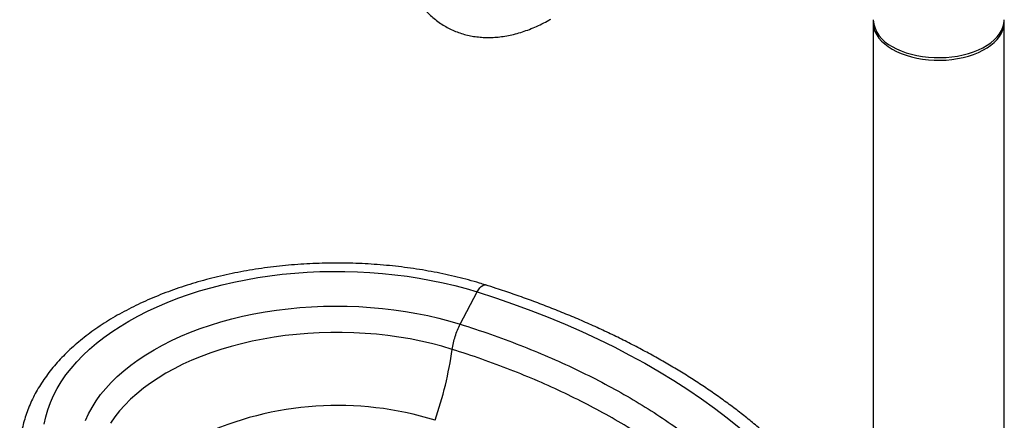
# Model space of a CAD drawing. Units: millimetres. Extents: x 120 to 2436, y 153 to 3444.
# Drawn here: x 1664 to 1818, y 857 to 920 of the extents above; entities that cross this region are included whole.
import ezdxf

# ---------------------------------------------------------------- set-up
doc = ezdxf.new("R2010")
doc.units = ezdxf.units.MM
doc.header["$LTSCALE"] = 12

msp = doc.modelspace()

# ---------------------------------------------------------------- linework, layer by layer
at = {"color": 7, "linetype": 'Continuous', "lineweight": 25}
for p, q in [((1797.075, 919.096), (1797.075, 837.442)), ((1817.575, 837.442), (1817.575, 919.096)), ((1732.633, 871.992), (1735.288, 877.016))]:
    msp.add_line(p, q, dxfattribs=at)
at = {"color": 7, "linetype": 'Continuous', "lineweight": 25, "flags": 128}
for points in [[(1797.081, 919.3), (1797.078, 919.229), (1797.098, 918.698), (1797.201, 918.17), (1797.386, 917.65), (1797.65, 917.142), (1797.993, 916.649), (1798.41, 916.176), (1798.9, 915.726), (1799.457, 915.304), (1800.077, 914.912), (1800.756, 914.554), (1801.488, 914.232), (1802.267, 913.95), (1803.086, 913.708), (1803.94, 913.511), (1804.821, 913.358), (1805.722, 913.252), (1806.636, 913.192), (1807.555, 913.18), (1808.473, 913.216), (1809.381, 913.299), (1810.273, 913.429), (1811.141, 913.604), (1811.978, 913.824), (1812.778, 914.086), (1813.534, 914.388), (1814.24, 914.728), (1814.891, 915.104), (1815.48, 915.511), (1816.004, 915.948), (1816.458, 916.41), (1816.838, 916.893), (1817.142, 917.394), (1817.367, 917.909), (1817.511, 918.433), (1817.572, 918.963), (1817.569, 919.3)], [(1800.077, 915.32), (1800.756, 914.962), (1801.488, 914.64), (1802.267, 914.358), (1803.086, 914.117), (1803.94, 913.919), (1804.821, 913.766), (1805.722, 913.66), (1806.636, 913.6), (1807.555, 913.588), (1808.473, 913.624), (1809.381, 913.707), (1810.273, 913.837), (1811.141, 914.012), (1811.978, 914.232), (1812.778, 914.494), (1813.534, 914.796), (1814.24, 915.137), (1814.891, 915.512), (1815.48, 915.92), (1816.004, 916.356), (1816.458, 916.818), (1816.838, 917.301), (1817.142, 917.802), (1817.367, 918.317), (1817.511, 918.842), (1817.572, 919.371), (1817.575, 919.504)], [(1667.677, 856.403), (1667.916, 857.529), (1668.239, 858.647), (1668.644, 859.757), (1669.131, 860.855), (1669.699, 861.94), (1670.347, 863.011), (1671.073, 864.064), (1671.877, 865.099), (1672.757, 866.112), (1673.711, 867.103), (1674.738, 868.07), (1675.835, 869.01), (1677.001, 869.923), (1678.234, 870.806), (1679.531, 871.657), (1680.89, 872.476), (1682.308, 873.26), (1683.783, 874.009), (1685.312, 874.72), (1686.892, 875.394), (1688.521, 876.027), (1690.196, 876.62), (1691.913, 877.171), (1693.669, 877.679), (1695.461, 878.143), (1697.285, 878.562), (1699.14, 878.936), (1701.02, 879.264), (1702.922, 879.545), (1704.844, 879.779), (1706.782, 879.965), (1708.731, 880.103), (1710.689, 880.193), (1712.652, 880.235), (1714.616, 880.228), (1716.578, 880.172), (1718.533, 880.068), (1720.48, 879.916), (1722.413, 879.716), (1724.33, 879.469), (1726.226, 879.174), (1728.099, 878.833), (1729.945, 878.446), (1731.761, 878.013), (1733.543, 877.536), (1735.288, 877.016)], [(1735.288, 877.016), (1738.129, 876.094), (1740.926, 875.128), (1743.676, 874.119), (1746.377, 873.066), (1749.026, 871.97), (1751.624, 870.834), (1754.166, 869.657), (1756.652, 868.44), (1759.079, 867.184), (1761.445, 865.891), (1763.75, 864.56), (1765.99, 863.194), (1768.165, 861.793), (1770.273, 860.358), (1772.312, 858.891), (1774.281, 857.391), (1776.178, 855.862), (1778.002, 854.302), (1779.751, 852.715), (1781.425, 851.101), (1783.021, 849.46)], [(1674.112, 856.96), (1674.585, 857.992), (1675.138, 859.011), (1675.772, 860.014), (1676.485, 860.999), (1677.276, 861.965), (1678.142, 862.908), (1679.082, 863.828), (1680.095, 864.721), (1681.177, 865.587), (1682.326, 866.424), (1683.541, 867.229), (1684.819, 868.001), (1686.156, 868.738), (1687.551, 869.44), (1689, 870.104), (1690.5, 870.728), (1692.048, 871.313), (1693.641, 871.855), (1695.275, 872.355), (1696.947, 872.812), (1698.654, 873.223), (1700.392, 873.589), (1702.156, 873.909), (1703.945, 874.182), (1705.753, 874.407), (1707.577, 874.584), (1709.413, 874.712), (1711.258, 874.792), (1713.106, 874.823), (1714.956, 874.805), (1716.802, 874.738), (1718.64, 874.622), (1720.468, 874.458), (1722.281, 874.246), (1724.075, 873.986), (1725.846, 873.678), (1727.591, 873.324), (1729.306, 872.925), (1730.988, 872.48), (1732.633, 871.992)]]:
    msp.add_lwpolyline(points, dxfattribs=at)
at = {"color": 8, "linetype": 'Continuous', "lineweight": 25, "flags": 128}
for points in [[(1735.288, 877.016), (1735.491, 877.362), (1735.704, 877.655), (1735.921, 877.885), (1736.134, 878.043), (1736.337, 878.126), (1736.522, 878.13), (1736.559, 878.12)], [(1731.374, 868.067), (1729.779, 868.539), (1728.147, 868.968), (1726.481, 869.351), (1724.786, 869.688), (1723.065, 869.979), (1721.323, 870.221), (1719.562, 870.416), (1717.787, 870.562), (1716.002, 870.66), (1714.211, 870.708), (1712.418, 870.707), (1710.627, 870.657), (1708.843, 870.557), (1707.068, 870.409), (1705.308, 870.213), (1703.566, 869.968), (1701.846, 869.676), (1700.152, 869.337), (1698.488, 868.952), (1696.857, 868.521), (1695.264, 868.047), (1693.712, 867.529), (1692.204, 866.969), (1690.743, 866.368), (1689.334, 865.728), (1687.979, 865.051), (1686.682, 864.336), (1685.445, 863.587), (1684.27, 862.805), (1683.162, 861.992), (1682.122, 861.149), (1681.152, 860.278), (1680.255, 859.382), (1679.433, 858.462), (1678.687, 857.521), (1678.02, 856.56)]]:
    msp.add_lwpolyline(points, dxfattribs=at)
at = {"color": 7, "linetype": 'Continuous', "lineweight": 25}
for centre, radius, start, end in [((1802.223, 920.029), 5.174, 185.81728, 245.50286), ((1672.544, 876.422), 59.42, 340.91747, 351.91686), ((1713.506, 808.278), 51.032, 72.67968, 115.00167)]:
    msp.add_arc(centre, radius, start, end, dxfattribs=at)
for points, knots in [([(1723.023, 933.332), (1723.025, 933.102), (1723.03, 932.446), (1723.086, 931.383), (1723.213, 930.154), (1723.404, 928.955), (1723.658, 927.793), (1723.976, 926.672), (1724.356, 925.597), (1724.796, 924.572), (1725.294, 923.602), (1725.847, 922.69), (1726.453, 921.838), (1727.107, 921.048), (1727.807, 920.322), (1728.551, 919.66), (1729.334, 919.064), (1730.155, 918.534), (1731.01, 918.071), (1731.897, 917.675), (1732.813, 917.346), (1733.756, 917.085), (1734.725, 916.893), (1735.717, 916.769), (1736.731, 916.715), (1737.766, 916.731), (1738.82, 916.818), (1739.89, 916.976), (1740.974, 917.207), (1742.07, 917.51), (1743.172, 917.885), (1744.279, 918.33), (1745.386, 918.846), (1746.221, 919.286), (1746.686, 919.552), (1746.786, 919.61)], [0, 0, 0, 0, 0.018246, 0.0519654, 0.0856948, 0.1193321, 0.1528041, 0.1860303, 0.2189302, 0.251432, 0.2834818, 0.3150493, 0.3461311, 0.3767488, 0.4069459, 0.4367826, 0.4663315, 0.4956731, 0.5248925, 0.5540673, 0.5832665, 0.6125771, 0.6420818, 0.6718574, 0.7019711, 0.7324772, 0.7634134, 0.794797, 0.8266231, 0.858864, 0.8914719, 0.9243844, 0.9575314, 0.9908427, 1, 1, 1, 1]), ([(1736.56, 878.12), (1736.259, 878.213), (1735.391, 878.481), (1733.93, 878.895), (1732.167, 879.347), (1730.376, 879.758), (1728.56, 880.128), (1726.723, 880.455), (1724.865, 880.739), (1722.991, 880.981), (1721.103, 881.18), (1719.204, 881.336), (1717.296, 881.448), (1715.382, 881.516), (1713.466, 881.54), (1711.549, 881.521), (1709.635, 881.458), (1707.726, 881.351), (1705.826, 881.201), (1703.936, 881.008), (1702.061, 880.771), (1700.202, 880.491), (1698.362, 880.169), (1696.543, 879.805), (1694.75, 879.399), (1692.984, 878.952), (1691.247, 878.465), (1689.543, 877.937), (1687.873, 877.37), (1686.241, 876.764), (1684.649, 876.12), (1683.098, 875.439), (1681.593, 874.721), (1680.134, 873.968), (1678.724, 873.179), (1677.365, 872.357), (1676.06, 871.502), (1674.811, 870.615), (1673.62, 869.698), (1672.489, 868.751), (1671.42, 867.777), (1670.416, 866.776), (1669.477, 865.751), (1668.607, 864.702), (1667.806, 863.633), (1667.076, 862.545), (1666.418, 861.44), (1665.834, 860.32), (1665.325, 859.188), (1664.89, 858.045), (1664.53, 856.895), (1664.245, 855.738), (1664.036, 854.577), (1663.901, 853.414), (1663.841, 852.25), (1663.856, 851.087), (1663.946, 849.927), (1664.109, 848.77), (1664.346, 847.619), (1664.655, 846.474), (1665.045, 845.339), (1665.348, 844.55), (1665.541, 844.145), (1665.558, 844.11)], [0, 0, 0, 0, 0.0089564, 0.0258969, 0.0428301, 0.0597562, 0.0766756, 0.093589, 0.110497, 0.1274004, 0.1442997, 0.1611959, 0.1780895, 0.1949815, 0.2118725, 0.2287634, 0.2456548, 0.2625473, 0.2794418, 0.296339, 0.3132396, 0.3301445, 0.3470545, 0.3639702, 0.3808925, 0.3978219, 0.4147592, 0.4317049, 0.4486596, 0.4656235, 0.482597, 0.4995801, 0.5165724, 0.5335735, 0.5505823, 0.5675973, 0.5846164, 0.601636, 0.6186516, 0.6356581, 0.6526496, 0.6696186, 0.6865572, 0.7034564, 0.7203069, 0.7370993, 0.753825, 0.7704771, 0.7870504, 0.8035431, 0.8199563, 0.8362949, 0.8525676, 0.8687862, 0.8849653, 0.9011215, 0.9172714, 0.933428, 0.949609, 0.9658302, 0.9821055, 0.9984457, 1, 1, 1, 1]), ([(1785.801, 849.641), (1785.54, 849.915), (1784.785, 850.709), (1783.488, 852.003), (1781.889, 853.515), (1780.226, 855.002), (1778.501, 856.465), (1776.715, 857.901), (1774.869, 859.311), (1772.964, 860.692), (1771.002, 862.045), (1768.984, 863.369), (1766.911, 864.663), (1764.785, 865.926), (1762.606, 867.157), (1760.377, 868.355), (1758.098, 869.521), (1755.771, 870.653), (1753.397, 871.751), (1750.979, 872.814), (1748.516, 873.841), (1746.012, 874.832), (1743.467, 875.787), (1740.882, 876.704), (1738.577, 877.479), (1737.126, 877.94), (1736.56, 878.12)], [0, 0, 0, 0, 0.0228341, 0.0659291, 0.1090383, 0.1521676, 0.1953135, 0.238473, 0.281643, 0.324821, 0.3680047, 0.4111921, 0.4543814, 0.4975707, 0.5407588, 0.5839445, 0.6271271, 0.6703058, 0.7134802, 0.7566497, 0.7998141, 0.8429731, 0.8861267, 0.9292748, 0.9724174, 1, 1, 1, 1])]:
    msp.add_open_spline(points, degree=3, knots=knots, dxfattribs=at)
for points in [[(1731.374, 868.067), (1731.429, 868.399), (1731.538, 869.064), (1731.828, 870.092), (1732.189, 871.094), (1732.485, 871.692), (1732.633, 871.992)], [(1732.633, 871.992), (1734.213, 871.479), (1737.373, 870.453), (1741.945, 868.752), (1746.381, 866.935), (1750.658, 864.995), (1754.77, 862.94), (1758.707, 860.773), (1762.46, 858.5), (1766.019, 856.126), (1769.38, 853.657), (1772.527, 851.097), (1775.475, 848.457), (1777.252, 846.633), (1778.14, 845.721)], [(1775.826, 842.405), (1774.958, 843.296), (1773.223, 845.078), (1770.343, 847.656), (1767.269, 850.157), (1763.986, 852.569), (1760.509, 854.888), (1756.843, 857.108), (1752.997, 859.224), (1748.981, 861.232), (1744.803, 863.127), (1740.47, 864.902), (1736.004, 866.564), (1732.917, 867.566), (1731.374, 868.067)]]:
    msp.add_open_spline(points, degree=3, dxfattribs=at)

doc.saveas('drawing.dxf')
